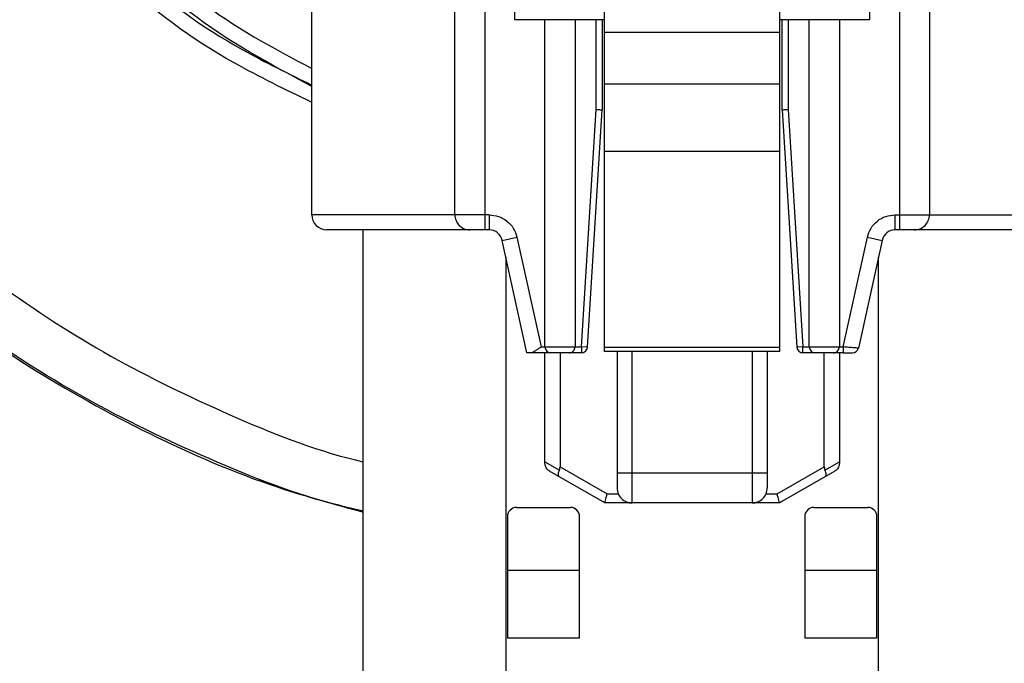
# Model space of a CAD drawing. Units: inches. Extents: x 0.5 to 17, y -0.1 to 10.5.
# Drawn here: x 11.2 to 11.2, y 3.5 to 3.5 of the extents above; entities that cross this region are included whole.
import ezdxf

# ---------------------------------------------------------------- set-up
doc = ezdxf.new("R2010")
doc.units = ezdxf.units.IN
doc.header["$LTSCALE"] = 0.25
doc.header["$MEASUREMENT"] = 0

msp = doc.modelspace()

# ---------------------------------------------------------------- linework, layer by layer
at = {"color": 7, "linetype": 'Continuous', "lineweight": 25}
for p, q in [((11.21717611252846, 3.498900975073211), (11.21717611252846, 3.519317641739878)), ((11.22196777919513, 3.498900975073211), (11.22196777919513, 3.519317641739878)), ((11.21473270701665, 3.507963475073211), (11.21473270701665, 3.515263343839615)), ((11.22441118470693, 3.512075100088641), (11.22441118470693, 3.507963475073211)), ((11.21391249704289, 3.510296012394221), (11.21391249704289, 3.502222005256938)), ((11.22523139468069, 3.51019070398476), (11.22523139468069, 3.502222005256938)), ((11.20918398654421, 3.502632110243814), (11.20918398654421, 3.509193790033841)), ((11.21309228706914, 3.502632110243814), (11.21309228706914, 3.509193790033841)), ((11.22605160465444, 3.509193790033841), (11.22605160465444, 3.502632110243814)), ((11.21717611252846, 3.507963475073211), (11.21473270701665, 3.507963475073211)), ((11.2155529169904, 3.4990231863593), (11.2155529169904, 3.507963475073211)), ((11.21637312696415, 3.507963475073211), (11.21637312696415, 3.499023186359301)), ((11.21694727394578, 3.505507903362616), (11.21694727394578, 3.507963475073211)), ((11.21711131594053, 3.507963475073211), (11.21711131594053, 3.505502845151952)), ((11.22441118470693, 3.507963475073211), (11.22196777919513, 3.507963475073211)), ((11.22203257578305, 3.505502845151952), (11.22203257578305, 3.507963475073211)), ((11.2221966177778, 3.507963475073211), (11.2221966177778, 3.505507903362616)), ((11.22277076475943, 3.499023186359301), (11.22277076475943, 3.507963475073211)), ((11.22359097473318, 3.507963475073211), (11.22359097473318, 3.4990231863593)), ((11.22196777919513, 3.507609308406545), (11.21717611252846, 3.507609308406545)), ((11.22196777919513, 3.506203391492002), (11.21717611252846, 3.506203391492002)), ((11.21654698277274, 3.499023186359301), (11.21694727394578, 3.505507903362616)), ((11.21671071312543, 3.499013079547406), (11.21711131594053, 3.50550284515195)), ((11.22203257578305, 3.50550284515195), (11.22243317859814, 3.499013079547406)), ((11.2221966177778, 3.505507903362616), (11.22259690895085, 3.499023186359301)), ((11.22196777919513, 3.504366067747625), (11.21717611252846, 3.504366067747625)), ((11.21402574037968, 3.502632110243814), (11.20918398654421, 3.502632110243814)), ((11.21402574037967, 3.502632110243814), (11.21402574037967, 3.502222005256938)), ((11.22511815134391, 3.502632110243814), (11.22995990517938, 3.502632110243814)), ((11.22511815134391, 3.502222005256938), (11.22511815134391, 3.502632110243814)), ((11.21059064664919, 3.476672464574523), (11.21059064664916, 3.502222005256938)), ((11.21402574037968, 3.502222005256938), (11.21391249704289, 3.502222005256938)), ((11.22523139468069, 3.502222005256938), (11.22511815134391, 3.502222005256938)), ((11.21438625133291, 3.501932047319459), (11.21478681905915, 3.502019976820339)), ((11.21506079100598, 3.498859144364538), (11.21438625133291, 3.501932047319459)), ((11.21478681905915, 3.502019976820341), (11.21544465111157, 3.4990231863593)), ((11.22369924061201, 3.4990231863593), (11.22435707266443, 3.502019976820341)), ((11.2247576403905, 3.501932047319495), (11.22411138929672, 3.498988014558958)), ((11.22435707266443, 3.502019976820339), (11.2247576403905, 3.501932047319495)), ((11.21448664402454, 3.501474702835356), (11.21448664402461, 3.483234144364548)), ((11.22465724769906, 3.483234144364548), (11.22465724769905, 3.501474702836223)), ((11.21544465111157, 3.4990231863593), (11.21654698277274, 3.499023186359301)), ((11.21654698277274, 3.499023186359301), (11.21654698277274, 3.498859144364549)), ((11.21671071312543, 3.499013079547406), (11.21654698277274, 3.499023186359301)), ((11.22196777919513, 3.499005141739879), (11.21717611252846, 3.499005141739879)), ((11.22259690895085, 3.499023186359301), (11.22243317859814, 3.499013079547406)), ((11.22259690895085, 3.498859144364549), (11.22259690895085, 3.499023186359301)), ((11.22259690895085, 3.499023186359301), (11.22369924061201, 3.4990231863593)), ((11.22369924061201, 3.4990231863593), (11.22369924061201, 3.498859144364549)), ((11.21571695898515, 3.498859144364549), (11.21506079100592, 3.498859144364549)), ((11.2155529169904, 3.495843400500339), (11.2155529169904, 3.498859144364549)), ((11.21596302197728, 3.498859144364549), (11.21596302197728, 3.495748690810462)), ((11.21654698277274, 3.498859144364549), (11.2162090849694, 3.498859144364549)), ((11.22196777919513, 3.498900975073211), (11.21717611252846, 3.498900975073211)), ((11.21752142092741, 3.498900975073211), (11.21752142092741, 3.495578304469537)), ((11.21793152591428, 3.494758094495784), (11.21793152591428, 3.498900975073211)), ((11.2212123658093, 3.498900975073211), (11.2212123658093, 3.494758094495784)), ((11.22162247079617, 3.498900975073211), (11.22162247079617, 3.495578304469537)), ((11.22293480675418, 3.498859144364549), (11.22259690895085, 3.498859144364549)), ((11.2231808697463, 3.495748690810576), (11.2231808697463, 3.498859144364549)), ((11.22369924061201, 3.498859144364549), (11.22342693273843, 3.498859144364549)), ((11.22359097473318, 3.498859144364549), (11.22359097473318, 3.495843400500341)), ((11.2155529169904, 3.495885010239194), (11.21594712983819, 3.495657411345411)), ((11.21596302197728, 3.495748690810462), (11.21725259151996, 3.49500415748791)), ((11.22189130020363, 3.49500415748791), (11.2231808697463, 3.495748690810576)), ((11.22319676188542, 3.495657411345435), (11.22359097473318, 3.495885010239206)), ((11.21718665913988, 3.494758094495704), (11.21567594848646, 3.495630303698229)), ((11.21752142092741, 3.495578304469541), (11.22162247079617, 3.495578304469537)), ((11.22346794323712, 3.495630303698229), (11.2219572325836, 3.494758094495874)), ((11.21725259151996, 3.49500415748791), (11.21755565848524, 3.49500415748791)), ((11.22158823323834, 3.49500415748791), (11.22189130020363, 3.49500415748791)), ((11.22195723258366, 3.494758094495784), (11.21718665913993, 3.494758094495784)), ((11.21452765452321, 3.494389000007594), (11.21452765452321, 3.491067149613892)), ((11.21477371751533, 3.49463506299972), (11.21625009546809, 3.49463506299972)), ((11.21649615846021, 3.491067149613892), (11.21649615846021, 3.494389000007594)), ((11.22264773326336, 3.494389000007594), (11.22264773326336, 3.491067149613892)), ((11.22289379625549, 3.49463506299972), (11.22437017420825, 3.49463506299972)), ((11.22461623720037, 3.491067149613892), (11.22461623720037, 3.494389000007594)), ((11.21649615846021, 3.492912622054838), (11.21452765452321, 3.492912622054838)), ((11.22461623720037, 3.492912622054838), (11.22264773326336, 3.492912622054838)), ((11.21649615846021, 3.491067149613892), (11.21452765452321, 3.491067149613892)), ((11.22461623720037, 3.491067149613892), (11.22264773326336, 3.491067149613892))]:
    msp.add_line(p, q, dxfattribs=at)
for centre, radius, start, end in [((11.20959409153108, 3.502632110243814), 0.0004101049868767321, 180, 270), ((11.21350239205602, 3.502632110243814), 0.0004101049868767321, 179.9999999999365, 270.0000000000244), ((11.22564149966757, 3.502632110243814), 0.0004101049868767321, 270, 6.35093158794635e-11), ((11.21402574037968, 3.501852910768749), 0.0003690944881890209, 12.38075692880462, 90), ((11.22511815134391, 3.501852910768749), 0.0003690944881886595, 90, 167.6192430711824), ((11.21571695898515, 3.4990231863593), 0.0001640419947505448, 180.9265664530552, 270), ((11.2162090849694, 3.4990231863593), 0.0001640419947505448, 270, 3.493012373370494e-10), ((11.21654698277274, 3.4990231863593), 0.0001640419947505448, 270.0000000000635, 356.4677054161905), ((11.22259690895085, 3.4990231863593), 0.0001640419947538198, 183.5322945838411, 269.999999999873), ((11.22293480675418, 3.4990231863593), 0.0001640419947505448, 180.9259346377281, 270), ((11.22342693273843, 3.4990231863593), 0.0001640419947505448, 270, 3.493012373370494e-10), ((11.22395116213217, 3.499023186361852), 0.0001640419973009289, 270.0000258852198, 347.619247751005), ((11.21793152591428, 3.49516819948266), 0.0004101049868766396, 179.9999999999365, 270.0000000000244), ((11.2212123658093, 3.49516819948266), 0.0004101049868766396, 270, 6.35093158794635e-11), ((11.21477371751533, 3.494389000007594), 0.0002460629921260948, 90, 179.9999999998925), ((11.21625009546809, 3.494389000007594), 0.0002460629921260948, 0, 90), ((11.22289379625549, 3.494389000007594), 0.0002460629921260948, 90, 179.9999999997948), ((11.22437017420825, 3.494389000007594), 0.0002460629921260948, 0, 90)]:
    msp.add_arc(centre, radius, start, end, dxfattribs=at)
for centre, major_axis, ratio, start_param, end_param in [((11.21571695898515, 3.495890755345153), (-0.0001739928103313322, 0.0003013643876463115), 0.5773502691881993, 3.565623693445026, 3.926990817168529), ((11.22342693273843, 3.495890755345381), (0.0001739928103313322, 0.0003013643876464041), 0.5773502691881992, 2.35619449041176, 2.717561614521835)]:
    msp.add_ellipse(centre, major_axis=major_axis, ratio=ratio, start_param=start_param, end_param=end_param, dxfattribs=at)
for points, knots in [([(11.20918398654421, 3.505705125514099), (11.2084712325915, 3.506049075252737), (11.20656355002286, 3.506969655094342), (11.2046396169296, 3.508340156884406), (11.20358837024024, 3.509454715341127), (11.2034476646152, 3.509603895020717)], [0, 0, 0, 0, 0.3406500960256491, 0.9117483638295668, 0.9999999999999999, 0.9999999999999999, 0.9999999999999999, 0.9999999999999999]), ([(11.20409917185651, 3.509549446188537), (11.20412370035588, 3.509523761036164), (11.205047900491, 3.508555979806047), (11.20675084475753, 3.507362290464707), (11.20855275230971, 3.506485535920302), (11.20918398654421, 3.506178396143339)], [0, 0, 0, 0, 0.01740463328311687, 0.655782654674061, 0.9999999999999999, 0.9999999999999999, 0.9999999999999999, 0.9999999999999999]), ([(11.20918398654421, 3.506141088977169), (11.20803162469501, 3.506757786074147), (11.20628370886634, 3.507693199389028), (11.20483527205157, 3.509036043342707), (11.20434175726389, 3.509493580283163)], [0, 0, 0, 0, 0.6592776553064207, 0.9999999999999999, 0.9999999999999999, 0.9999999999999999, 0.9999999999999999]), ([(11.20499595400426, 3.509480254977476), (11.20536257217648, 3.509143077298158), (11.20661208702944, 3.507993902079011), (11.20811912570055, 3.507195066771005), (11.20918398654421, 3.506630616464366)], [0, 0, 0, 0, 0.2934084147490763, 0.9999999999999999, 0.9999999999999999, 0.9999999999999999, 0.9999999999999999]), ([(11.19518306239602, 3.505736042346656), (11.1952144794708, 3.505699970168765), (11.19604049445605, 3.504751563619199), (11.19777763100099, 3.502984827229506), (11.20060076038554, 3.500688327802952), (11.20365875995433, 3.498706438916987), (11.20693469756005, 3.497133228244762), (11.20926531611945, 3.496194618476816), (11.21051908147314, 3.495899631135989), (11.21059064664909, 3.495882793199857)], [0, 0, 0, 0, 0.007746264132825185, 0.2036640998019587, 0.4001967082467829, 0.5961055014981586, 0.7917975565498312, 0.9881157630853497, 1, 1, 1, 1]), ([(11.21694727394578, 3.505507903362616), (11.21696876443929, 3.505507240706424), (11.21701174536075, 3.505505915396061), (11.21706596781806, 3.505504243454612), (11.21710391453125, 3.5055030733733), (11.21710884880863, 3.505502921225595), (11.21711131594052, 3.505502845151952)], [0, 0, 0, 0, 0.2500017574772313, 0.5000027522750928, 0.7500020661864144, 0.9999999999999999, 0.9999999999999999, 0.9999999999999999, 0.9999999999999999]), ([(11.22203257578304, 3.50550284515195), (11.22203504291487, 3.505502921224775), (11.22203997719194, 3.505503073370836), (11.2220779239007, 3.505504243452259), (11.22213214635562, 3.505505915395233), (11.22217512727988, 3.505507240706088), (11.2221966177778, 3.505507903362616)], [0, 0, 0, 0, 0.2499979293454566, 0.4999972166117761, 0.7499981919667508, 1, 1, 1, 1]), ([(11.2105906466491, 3.494535693439451), (11.21038003362262, 3.494584008198247), (11.20893257567232, 3.494916055949071), (11.20636162012052, 3.495927244715541), (11.20292274455923, 3.497575155046688), (11.19970407850945, 3.499659228366216), (11.19669939634468, 3.502068923566121), (11.19494925018218, 3.503943157085756), (11.1940755874167, 3.504878763536811)], [0, 0, 0, 0, 0.03275367363461389, 0.2251027208367233, 0.4168416957924461, 0.611016132599364, 0.8058215201663126, 1, 1, 1, 1]), ([(11.1955111516896, 3.503271001383288), (11.19643366705335, 3.502400790165884), (11.19828161348971, 3.500657617335099), (11.20139918747778, 3.498452138628018), (11.20472812914775, 3.49659732610677), (11.20780845097285, 3.495265616767049), (11.20981253059998, 3.49472102727359), (11.2105906466491, 3.494509581670676)], [0, 0, 0, 0, 0.2155950446105314, 0.431871500505318, 0.6474597399388912, 0.8631205913172006, 1, 1, 1, 1]), ([(11.21514476487079, 3.498859144364549), (11.21516624313099, 3.498862779561609), (11.21520924792831, 3.498870058126598), (11.21528508474431, 3.498913280526047), (11.21536390941432, 3.498965392887419), (11.21541773388289, 3.499003919485405), (11.21544465111157, 3.4990231863593)], [0, 0, 0, 0, 0.2494309959166974, 0.4994226405696717, 0.7496648714604892, 1, 1, 1, 1]), ([(11.22411138929672, 3.498988014558958), (11.22410570069276, 3.498988467130533), (11.22409702841727, 3.498989157075797), (11.22404504611773, 3.498993637864768), (11.22397605423433, 3.498999584925026), (11.22386029226498, 3.499009435900544), (11.22375292601361, 3.499018602743504), (11.22369924061201, 3.4990231863593)], [0, 0, 0, 0, 0.2425255852203996, 0.3697302011953633, 0.5006057910610846, 0.7502923095338081, 1, 1, 1, 1]), ([(11.21620656413502, 3.498859144364549), (11.21620710203316, 3.498859144364549), (11.216208816025, 3.498859144364549), (11.21619004953733, 3.49885914436455), (11.2161527161424, 3.498859144364549), (11.21609867311954, 3.49885914436455), (11.21603379123027, 3.498859144364549), (11.21596302197256, 3.49885914436455), (11.21589225274316, 3.498859144364549), (11.21582737076896, 3.49885914436455), (11.2157733280575, 3.498859144364549), (11.21573599350189, 3.49885914436455), (11.21571722485092, 3.498859144364549), (11.21571894116032, 3.498859144364549), (11.21571948038989, 3.498859144364549)], [0, 0, 0, 0, 0.04190016718052527, 0.1335132812086493, 0.2251263952369108, 0.3167395092651192, 0.4083526232933263, 0.4999657373215359, 0.5915788513497321, 0.6831919653779751, 0.7748050794061212, 0.8664181934343559, 0.9580313074625604, 1, 1, 1, 1]), ([(11.22342441190405, 3.498859144364549), (11.22342494980218, 3.49885914436455), (11.22342666379403, 3.49885914436455), (11.22340789730636, 3.49885914436455), (11.22337056391143, 3.498859144364549), (11.22331652088857, 3.498859144364549), (11.2232516389993, 3.498859144364549), (11.22318086974159, 3.49885914436455), (11.22311010051219, 3.498859144364549), (11.22304521853798, 3.498859144364549), (11.22299117582653, 3.498859144364549), (11.22295384127092, 3.498859144364549), (11.22293507261995, 3.49885914436455), (11.22293678892935, 3.49885914436455), (11.22293732815892, 3.498859144364549)], [0, 0, 0, 0, 0.04190016718052372, 0.1335132812086488, 0.2251263952369211, 0.3167395092651305, 0.4083526232933245, 0.4999657373215499, 0.5915788513497331, 0.6831919653779894, 0.774805079406227, 0.8664181934343543, 0.9580313074625599, 1, 1, 1, 1]), ([(11.22369924061201, 3.498859144364549), (11.22373182559358, 3.498859144364549), (11.22379698847002, 3.49885914436455), (11.22388087096092, 3.498859144364549), (11.2239280986065, 3.498859144364549), (11.22394826953252, 3.498859144364549), (11.22395020230857, 3.498859144364549), (11.22395116220628, 3.498859144364549)], [0, 0, 0, 0, 0.2497770846759884, 0.4994998469323514, 0.7491398510993394, 0.875412320629398, 1, 1, 1, 1]), ([(11.21567594848646, 3.495630303698229), (11.21565858655086, 3.495642096143277), (11.21562386517936, 3.495665679335543), (11.21558513545133, 3.495716844484868), (11.2155582385225, 3.495776574903605), (11.21555469058869, 3.495821128387405), (11.2155529169904, 3.495843400500338)], [0, 0, 0, 0, 0.2500893742005031, 0.5001427415514661, 0.7501233043675932, 1, 1, 1, 1]), ([(11.22359097473319, 3.495843400500344), (11.2235892011349, 3.495821128387411), (11.2235856532011, 3.495776574903612), (11.22355875627226, 3.495716844484869), (11.22352002654423, 3.495665679335545), (11.22348530517272, 3.495642096143277), (11.22346794323712, 3.495630303698229)], [0, 0, 0, 0, 0.2498766956110157, 0.4998572584351078, 0.7499106257930992, 1, 1, 1, 1]), ([(11.2159419131097, 3.495476748951302), (11.21593511249962, 3.495483060377731), (11.21592151259462, 3.495495682010036), (11.21591656602302, 3.495536910348675), (11.21592337375209, 3.495591171198544), (11.21593921233289, 3.495635334614772), (11.21594712983819, 3.495657411345411)], [0, 0, 0, 0, 0.2501100619751108, 0.5001717555946679, 0.7501422113578171, 1, 1, 1, 1]), ([(11.22319676188542, 3.495657411345435), (11.2232046793907, 3.495635334614799), (11.22322051797146, 3.495591171198579), (11.22322732570053, 3.49553691034875), (11.2232223791289, 3.495495682010156), (11.22320877922387, 3.495483060377886), (11.22320197861378, 3.495476748951472)], [0, 0, 0, 0, 0.2498577886576411, 0.4998282444157766, 0.7498899380301339, 1, 1, 1, 1]), ([(11.21718665913993, 3.494758094495784), (11.21718691531004, 3.494759050456517), (11.21718742765721, 3.494760962403967), (11.21719277802009, 3.494780930414025), (11.2172052061669, 3.494827312945745), (11.21722714871836, 3.494909203631308), (11.2172441097025, 3.494972502904766), (11.21725259151996, 3.49500415748791)], [0, 0, 0, 0, 0.1254191988229199, 0.2508418065983018, 0.5004531489693379, 0.750187538241404, 1, 1, 1, 1]), ([(11.2219572325836, 3.494758094495874), (11.22195697645306, 3.494759050467203), (11.22195646418501, 3.494760962435842), (11.22195111373017, 3.49478093042123), (11.22193868555519, 3.494827312945374), (11.2219167430194, 3.494909203635112), (11.22189978202581, 3.494972502906034), (11.22189130020363, 3.49500415748791)], [0, 0, 0, 0, 0.1254191988230318, 0.2508418065985207, 0.5004531489695233, 0.7501875382417652, 1, 1, 1, 1])]:
    msp.add_open_spline(points, degree=3, knots=knots, dxfattribs=at)
for points in [[(11.21402574037967, 3.502632110243814), (11.21411378716218, 3.502623446223917), (11.21428988072718, 3.502606118184124), (11.21452246792099, 3.502470502827444), (11.21470479784451, 3.502272401523371), (11.21475947865427, 3.502104118388017), (11.21478681905915, 3.502019976820339)], [(11.22435707266443, 3.502019976820339), (11.22438441306931, 3.502104118388017), (11.22443909387907, 3.502272401523371), (11.2246214238026, 3.502470502827444), (11.2248540109964, 3.502606118184124), (11.2250301045614, 3.502623446223917), (11.22511815134391, 3.502632110243814)], [(11.21350239205601, 3.502222005256938), (11.21296989695989, 3.502222005256938), (11.21190490676763, 3.502222005256938), (11.21063490869193, 3.502222005256938), (11.20976196090258, 3.502222005256938), (11.20965004798825, 3.502222005256938), (11.20959409153108, 3.502222005256938)], [(11.21391249704289, 3.502222005256938), (11.21385875809776, 3.502222005256938), (11.2137512802075, 3.502222005256938), (11.21361572208041, 3.502222005256938), (11.2135208856249, 3.502222005256938), (11.21350855657898, 3.502222005256938), (11.21350239205602, 3.502222005256938)], [(11.22564149966756, 3.502222005256938), (11.2256353351446, 3.502222005256938), (11.22562300609868, 3.502222005256938), (11.22552816964317, 3.502222005256938), (11.22539261151608, 3.502222005256938), (11.22528513362582, 3.502222005256938), (11.22523139468069, 3.502222005256938)], [(11.2295498001925, 3.502222005256938), (11.22949384373533, 3.502222005256938), (11.229381930821, 3.502222005256938), (11.22850898303165, 3.502222005256938), (11.22723898495595, 3.502222005256938), (11.2261739947637, 3.502222005256938), (11.22564149966757, 3.502222005256938)], [(11.21752142092741, 3.495578304469541), (11.21752142092741, 3.495524565524409), (11.21752142092741, 3.495417087634149), (11.21752142092741, 3.495281529507057), (11.21752142092741, 3.495186693051544), (11.21752142092741, 3.495174364005621), (11.21752142092741, 3.49516819948266)], [(11.22162247079617, 3.495578304469537), (11.22162247079617, 3.495524565524407), (11.22162247079617, 3.495417087634146), (11.22162247079617, 3.495281529507055), (11.22162247079617, 3.495186693051542), (11.22162247079617, 3.495174364005621), (11.22162247079617, 3.49516819948266)]]:
    msp.add_open_spline(points, degree=3, dxfattribs=at)

doc.saveas('drawing.dxf')
